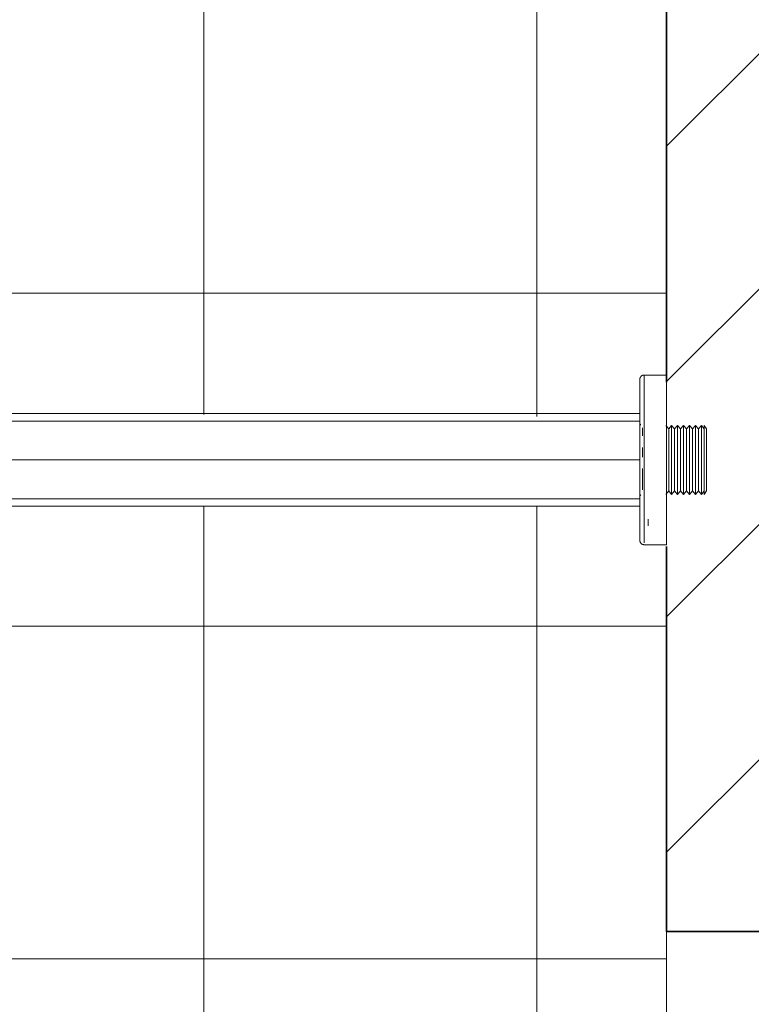
# Model space of a CAD drawing. Units: metres. Extents: x -3 to 228, y -17 to 9.
# Drawn here: x 29 to 29, y -9 to -8 of the extents above; entities that cross this region are included whole.
import ezdxf

# ---------------------------------------------------------------- set-up
doc = ezdxf.new("R2010")
doc.units = ezdxf.units.M
for name, color, linetype, lineweight in [('CS-CORTE', 4, 'Continuous', 35), ('CS-FACH', 2, 'Continuous', 9), ('CS-INSTAL', 1, 'Continuous', 9), ('CS-SOLID 252-1', 252, 'Continuous', 9), ('CS-SOLID PL', 1, 'Continuous', 9), ('Importaciones en familias', 7, 'Continuous', 9)]:
    doc.layers.add(name, color=color, linetype=linetype, lineweight=lineweight)

# ---------------------------------------------------------------- blocks, each defined once
blk = doc.blocks.new('URREA-RIO-2211B1 - 2211B-Bloque_dwg-1600733-PLANTA ALTA ARQUITECTONICA PERMISOS')
at = {"layer": 'Importaciones en familias'}
for p, q in [((-0.02548, 0.00724), (-0.02548, 0.00051)), ((0.02548, 0.00051), (0.02548, 0.00724))]:
    blk.add_line(p, q, dxfattribs=at)
at = {"layer": 'Importaciones en familias', "flags": 128}
for points in [[(-0.02425, -0.00077), (-0.0243, -0.00076), (-0.02436, -0.00076), (-0.02441, -0.00075), (-0.02446, -0.00074), (-0.02451, -0.00073), (-0.02456, -0.00072), (-0.0246, -0.0007), (-0.02465, -0.00069), (-0.0247, -0.00067), (-0.02475, -0.00065), (-0.02479, -0.00062), (-0.02484, -0.0006), (-0.02488, -0.00057), (-0.02492, -0.00055), (-0.02497, -0.00052), (-0.02501, -0.00048), (-0.02505, -0.00045), (-0.02508, -0.00042), (-0.02512, -0.00038), (-0.02515, -0.00034), (-0.02519, -0.0003), (-0.02522, -0.00026), (-0.02525, -0.00022), (-0.02528, -0.00018), (-0.0253, -0.00014), (-0.02533, -0.00009), (-0.02535, -0.00005), (-0.02537, 0), (-0.02539, 0.00005), (-0.02541, 0.00009), (-0.02543, 0.00014), (-0.02544, 0.00019), (-0.02545, 0.00024), (-0.02546, 0.00029), (-0.02547, 0.00034), (-0.02548, 0.00039), (-0.02548, 0.00044), (-0.02548, 0.0005), (-0.02548, 0.00051)], [(0.02548, 0.00051), (0.02548, 0.00046), (0.02548, 0.00041), (0.02547, 0.00036), (0.02546, 0.00031), (0.02546, 0.00026), (0.02544, 0.00021), (0.02543, 0.00016), (0.02542, 0.00011), (0.0254, 0.00006), (0.02538, 0.00001), (0.02536, -0.00003), (0.02534, -0.00008), (0.02531, -0.00013), (0.02529, -0.00017), (0.02526, -0.00021), (0.02523, -0.00025), (0.0252, -0.00029), (0.02516, -0.00033), (0.02513, -0.00037), (0.02509, -0.00041), (0.02506, -0.00044), (0.02502, -0.00048), (0.02498, -0.00051), (0.02494, -0.00054), (0.02489, -0.00057), (0.02485, -0.00059), (0.0248, -0.00062), (0.02476, -0.00064), (0.02471, -0.00066), (0.02467, -0.00068), (0.02462, -0.0007), (0.02457, -0.00071), (0.02452, -0.00073), (0.02447, -0.00074), (0.02442, -0.00075), (0.02437, -0.00076), (0.02432, -0.00076), (0.02427, -0.00077), (0.02422, -0.00077)], [(-0.02367, -0.00077), (-0.02385, -0.00077), (-0.024, -0.00077), (-0.0241, -0.00077), (-0.02417, -0.00077), (-0.0242, -0.00077)], [(-0.02418, -0.00077), (-0.02412, -0.00077), (-0.02403, -0.00077), (-0.02389, -0.00077), (-0.02372, -0.00077), (-0.02351, -0.00077), (-0.02326, -0.00077), (-0.02297, -0.00077), (-0.02265, -0.00077), (-0.02229, -0.00077), (-0.0219, -0.00077), (-0.02147, -0.00077), (-0.021, -0.00077), (-0.02051, -0.00077), (-0.01998, -0.00077), (-0.01941, -0.00077), (-0.01882, -0.00077), (-0.0182, -0.00077), (-0.01754, -0.00077), (-0.01686, -0.00077), (-0.01615, -0.00077), (-0.01542, -0.00077), (-0.01466, -0.00077), (-0.01388, -0.00077)], [(0.01424, -0.00077), (0.01501, -0.00077), (0.01576, -0.00077), (0.01648, -0.00077), (0.01718, -0.00077), (0.01785, -0.00077), (0.01803, -0.00077)], [(0.01803, -0.00077), (0.01866, -0.00077), (0.01927, -0.00077), (0.01984, -0.00077), (0.02038, -0.00077), (0.02088, -0.00077), (0.02135, -0.00077), (0.02179, -0.00077), (0.0222, -0.00077), (0.02256, -0.00077), (0.0229, -0.00077), (0.02319, -0.00077), (0.02345, -0.00077), (0.02367, -0.00077), (0.02385, -0.00077), (0.024, -0.00077), (0.0241, -0.00077), (0.02417, -0.00077), (0.0242, -0.00077)], [(0.02418, -0.00077), (0.02412, -0.00077), (0.02403, -0.00077), (0.02389, -0.00077), (0.02372, -0.00077), (0.02351, -0.00077)]]:
    blk.add_lwpolyline(points, dxfattribs=at)
blk = doc.blocks.new('URREA-RIO-2211B1 - 2211B-Bloque_dwg-V3-PLANTA ALTA ARQUITECTONICA PERMISOS')
at = {"layer": 'Importaciones en familias'}
for p, q in [((-0.00934, 0.01929), (-0.01036, 0.0186)), ((-0.00934, 0.0186), (-0.01036, 0.01771)), ((-0.01036, 0.0186), (0.01036, 0.0186)), ((-0.01036, 0.0186), (-0.00612, 0.0186)), ((0.00934, 0.01929), (-0.00934, 0.01929)), ((-0.0066, 0.01929), (-0.00934, 0.01929)), ((0.00934, 0.0186), (-0.00934, 0.0186)), ((-0.00715, 0.0186), (-0.00934, 0.0186)), ((-0.00601, 0.01929), (0.00601, 0.01929)), ((0.00601, 0.01929), (-0.00601, 0.01929)), ((0.00613, 0.0186), (0.01036, 0.0186)), ((0.00934, 0.01929), (0.0066, 0.01929)), ((0.00934, 0.0186), (0.00715, 0.0186)), ((0.01036, 0.0186), (0.00934, 0.01929)), ((0.01036, 0.01771), (0.00934, 0.0186)), ((-0.01036, 0.01771), (-0.00934, 0.01682)), ((0.01036, 0.01771), (-0.01036, 0.01771)), ((-0.00609, 0.01771), (-0.01036, 0.01771)), ((-0.00934, 0.01682), (-0.01036, 0.01593)), ((-0.01036, 0.01593), (-0.00934, 0.01503)), ((0.01036, 0.01593), (-0.01036, 0.01593)), ((-0.00609, 0.01593), (-0.01036, 0.01593)), ((-0.00934, 0.01503), (-0.01036, 0.01414)), ((0.00934, 0.01682), (-0.00934, 0.01682)), ((-0.00715, 0.01682), (-0.00934, 0.01682)), ((0.00934, 0.01503), (-0.00934, 0.01503)), ((-0.00715, 0.01503), (-0.00934, 0.01503)), ((0.01036, 0.01771), (0.0061, 0.01771)), ((0.01036, 0.01593), (0.0061, 0.01593)), ((0.00934, 0.01682), (0.00715, 0.01682)), ((0.00934, 0.01503), (0.00715, 0.01503)), ((0.00934, 0.01682), (0.01036, 0.01771)), ((0.01036, 0.01593), (0.00934, 0.01682)), ((0.00934, 0.01503), (0.01036, 0.01593)), ((0.01036, 0.01414), (0.00934, 0.01503)), ((-0.01036, 0.01414), (-0.00934, 0.01325)), ((0.01036, 0.01414), (-0.01036, 0.01414)), ((-0.00609, 0.01414), (-0.01036, 0.01414)), ((-0.00934, 0.01325), (-0.01036, 0.01236)), ((-0.01036, 0.01236), (-0.00934, 0.01147)), ((0.01036, 0.01236), (-0.01036, 0.01236)), ((-0.00609, 0.01236), (-0.01036, 0.01236)), ((0.00934, 0.01325), (-0.00934, 0.01325)), ((-0.00715, 0.01325), (-0.00934, 0.01325)), ((0.01036, 0.01414), (0.0061, 0.01414)), ((0.01036, 0.01236), (0.0061, 0.01236)), ((0.00934, 0.01325), (0.00715, 0.01325)), ((0.00934, 0.01325), (0.01036, 0.01414)), ((0.01036, 0.01236), (0.00934, 0.01325)), ((0.00934, 0.01147), (0.01036, 0.01236)), ((-0.00934, 0.01147), (-0.01036, 0.01057)), ((-0.01036, 0.01057), (-0.00934, 0.00968)), ((0.01036, 0.01057), (-0.01036, 0.01057)), ((-0.00609, 0.01057), (-0.01036, 0.01057)), ((-0.00934, 0.00968), (-0.01036, 0.00879)), ((0.00934, 0.01147), (-0.00934, 0.01147)), ((-0.00715, 0.01147), (-0.00934, 0.01147)), ((0.00934, 0.00968), (-0.00934, 0.00968)), ((-0.00598, 0.00968), (-0.00934, 0.00968)), ((0.00934, 0.00968), (0.00598, 0.00968)), ((0.01036, 0.01057), (0.0061, 0.01057)), ((0.00934, 0.01147), (0.00715, 0.01147)), ((0.01036, 0.01057), (0.00934, 0.01147)), ((0.00934, 0.00968), (0.01036, 0.01057)), ((0.01036, 0.00879), (0.00934, 0.00968)), ((-0.02548, 0.00724), (-0.02548, 0.00051)), ((-0.01699, 0.00724), (-0.02548, 0.00724)), ((-0.02053, 0.00724), (-0.01778, 0.00724)), ((-0.01777, 0.00724), (-0.01996, 0.00724)), ((0.02403, 0.00724), (-0.01699, 0.00724)), ((-0.01036, 0.00879), (-0.00934, 0.0079)), ((0.01036, 0.00879), (-0.01036, 0.00879)), ((-0.00594, 0.00879), (-0.01036, 0.00879)), ((-0.00934, 0.0079), (-0.01036, 0.00701)), ((0.00934, 0.0079), (-0.00934, 0.0079)), ((-0.00715, 0.0079), (-0.00934, 0.0079)), ((0.01036, 0.00879), (0.00595, 0.00879)), ((0.00934, 0.0079), (0.00715, 0.0079)), ((0.00934, 0.0079), (0.01036, 0.00879)), ((0.01036, 0.00701), (0.00934, 0.0079)), ((0.02548, 0.00051), (0.02548, 0.00724)), ((-0.02494, 0.00051), (-0.01699, 0.00051)), ((-0.01978, 0.00178), (-0.01778, 0.00178)), ((-0.01777, 0.00178), (-0.01933, 0.00178)), ((-0.01899, 0.00051), (-0.0173, 0.00051)), ((-0.01699, 0.00051), (0.01899, 0.00051)), ((0.02548, 0.00051), (0.01899, 0.00051)), ((-0.01438, -0.00076), (-0.01796, -0.00076)), ((-0.01796, -0.00076), (0.01796, -0.00076)), ((-0.01394, -0.00076), (-0.01166, -0.00076)), ((-0.01394, -0.00076), (-0.01394, -0.25621)), ((-0.01166, -0.00076), (0, -0.00076)), ((-0.01166, -0.25621), (-0.01166, -0.00076)), ((-0.00904, 0), (-0.00257, 0)), ((0, -0.00076), (0.01166, -0.00076)), ((0, -0.25621), (0, -0.00076)), ((0.00082, 0), (0.00376, 0)), ((0.00721, 0), (0.00937, 0)), ((0.00721, 0), (0.00966, 0)), ((0.01166, -0.00076), (0.01394, -0.00076)), ((0.01166, -0.25621), (0.01166, -0.00076)), ((0.01394, -0.25621), (0.01394, -0.00076)), ((0.01607, -0.00076), (0.01419, -0.00076)), ((0.01796, -0.00076), (0.01607, -0.00076))]:
    blk.add_line(p, q, dxfattribs=at)
at = {"layer": 'Importaciones en familias', "flags": 128}
for points in [[(-0.0242, -0.00077), (-0.02425, -0.00077), (-0.0243, -0.00076), (-0.02436, -0.00076), (-0.02441, -0.00075), (-0.02446, -0.00074), (-0.02451, -0.00073), (-0.02456, -0.00072), (-0.0246, -0.0007), (-0.02465, -0.00069), (-0.0247, -0.00067), (-0.02475, -0.00065), (-0.02479, -0.00062), (-0.02484, -0.0006), (-0.02488, -0.00057), (-0.02492, -0.00055), (-0.02497, -0.00052), (-0.02501, -0.00048), (-0.02505, -0.00045), (-0.02508, -0.00042), (-0.02512, -0.00038), (-0.02515, -0.00034), (-0.02519, -0.0003), (-0.02522, -0.00026), (-0.02525, -0.00022), (-0.02528, -0.00018), (-0.0253, -0.00014), (-0.02533, -0.00009), (-0.02535, -0.00005), (-0.02537, 0), (-0.02539, 0.00005), (-0.02541, 0.00009), (-0.02543, 0.00014), (-0.02544, 0.00019), (-0.02545, 0.00024), (-0.02546, 0.00029), (-0.02547, 0.00034), (-0.02548, 0.00039), (-0.02548, 0.00044), (-0.02548, 0.0005), (-0.02548, 0.00051)], [(0.02548, 0.00051), (0.02548, 0.00046), (0.02548, 0.00041), (0.02547, 0.00036), (0.02546, 0.00031), (0.02546, 0.00026), (0.02544, 0.00021), (0.02543, 0.00016), (0.02542, 0.00011), (0.0254, 0.00006), (0.02538, 0.00001), (0.02536, -0.00003), (0.02534, -0.00008), (0.02531, -0.00013), (0.02529, -0.00017), (0.02526, -0.00021), (0.02523, -0.00025), (0.0252, -0.00029), (0.02516, -0.00033), (0.02513, -0.00037), (0.02509, -0.00041), (0.02506, -0.00044), (0.02502, -0.00048), (0.02498, -0.00051), (0.02494, -0.00054), (0.02489, -0.00057), (0.02485, -0.00059), (0.0248, -0.00062), (0.02476, -0.00064), (0.02471, -0.00066), (0.02467, -0.00068), (0.02462, -0.0007), (0.02457, -0.00071), (0.02452, -0.00073), (0.02447, -0.00074), (0.02442, -0.00075), (0.02437, -0.00076), (0.02432, -0.00076), (0.02427, -0.00077), (0.02422, -0.00077), (0.0242, -0.00077)], [(-0.01803, -0.00077), (-0.01866, -0.00077), (-0.01927, -0.00077), (-0.01984, -0.00077), (-0.02038, -0.00077), (-0.02088, -0.00077), (-0.02135, -0.00077), (-0.02179, -0.00077), (-0.0222, -0.00077), (-0.02256, -0.00077), (-0.0229, -0.00077), (-0.02319, -0.00077), (-0.02345, -0.00077), (-0.02367, -0.00077), (-0.02385, -0.00077), (-0.024, -0.00077), (-0.0241, -0.00077), (-0.02417, -0.00077), (-0.0242, -0.00077)], [(-0.0242, -0.00077), (-0.02418, -0.00077), (-0.02412, -0.00077), (-0.02403, -0.00077), (-0.02389, -0.00077), (-0.02372, -0.00077), (-0.02351, -0.00077), (-0.02326, -0.00077), (-0.02297, -0.00077), (-0.02265, -0.00077), (-0.02229, -0.00077), (-0.0219, -0.00077), (-0.02147, -0.00077), (-0.021, -0.00077), (-0.02051, -0.00077), (-0.01998, -0.00077), (-0.01941, -0.00077), (-0.01882, -0.00077), (-0.0182, -0.00077), (-0.01754, -0.00077), (-0.01686, -0.00077), (-0.01615, -0.00077), (-0.01542, -0.00077), (-0.01466, -0.00077), (-0.01388, -0.00077), (-0.01308, -0.00077), (-0.01225, -0.00077), (-0.01141, -0.00077), (-0.01054, -0.00077), (-0.00966, -0.00077), (-0.00877, -0.00077), (-0.00786, -0.00077), (-0.00694, -0.00077), (-0.00601, -0.00077), (-0.00506, -0.00077), (-0.00411, -0.00077), (-0.00316, -0.00077), (-0.00219, -0.00077), (-0.00123, -0.00077), (-0.00026, -0.00077), (0.00071, -0.00077), (0.00167, -0.00077), (0.00264, -0.00077), (0.0036, -0.00077), (0.00455, -0.00077), (0.0055, -0.00077), (0.00644, -0.00077), (0.00736, -0.00077), (0.00828, -0.00077), (0.00918, -0.00077), (0.01007, -0.00077), (0.01094, -0.00077), (0.0118, -0.00077), (0.01263, -0.00077), (0.01345, -0.00077), (0.01424, -0.00077), (0.01501, -0.00077), (0.01576, -0.00077), (0.01648, -0.00077), (0.01718, -0.00077), (0.01785, -0.00077), (0.01803, -0.00077)], [(-0.01424, -0.00077), (-0.01501, -0.00077), (-0.01576, -0.00077), (-0.01648, -0.00077), (-0.01718, -0.00077), (-0.01785, -0.00077), (-0.01803, -0.00077)], [(-0.01085, -0.00072), (-0.01082, -0.0007), (-0.0108, -0.00069), (-0.01077, -0.00068), (-0.01074, -0.00066), (-0.01072, -0.00065), (-0.01069, -0.00063), (-0.01067, -0.00061), (-0.01064, -0.00059), (-0.01062, -0.00057), (-0.0106, -0.00055), (-0.01057, -0.00053), (-0.01055, -0.00051), (-0.01053, -0.00049), (-0.01051, -0.00046)], [(0.01051, -0.00046), (0.01053, -0.00048), (0.01055, -0.0005), (0.01057, -0.00053), (0.01059, -0.00055), (0.01061, -0.00057), (0.01064, -0.00059), (0.01066, -0.00061), (0.01068, -0.00063), (0.01071, -0.00064), (0.01074, -0.00066), (0.01076, -0.00067), (0.01079, -0.00069), (0.01082, -0.0007), (0.01085, -0.00071)], [(0.0242, -0.00077), (0.02418, -0.00077), (0.02412, -0.00077), (0.02403, -0.00077), (0.02389, -0.00077), (0.02372, -0.00077), (0.02351, -0.00077), (0.02326, -0.00077), (0.02297, -0.00077), (0.02265, -0.00077), (0.02229, -0.00077), (0.0219, -0.00077), (0.02147, -0.00077), (0.021, -0.00077), (0.02051, -0.00077), (0.01998, -0.00077), (0.01941, -0.00077), (0.01882, -0.00077), (0.0182, -0.00077), (0.01754, -0.00077), (0.01686, -0.00077), (0.01615, -0.00077), (0.01542, -0.00077), (0.01466, -0.00077), (0.01388, -0.00077)], [(0.01803, -0.00077), (0.01866, -0.00077), (0.01927, -0.00077), (0.01984, -0.00077), (0.02038, -0.00077), (0.02088, -0.00077), (0.02135, -0.00077), (0.02179, -0.00077), (0.0222, -0.00077), (0.02256, -0.00077), (0.0229, -0.00077), (0.02319, -0.00077), (0.02345, -0.00077), (0.02367, -0.00077), (0.02385, -0.00077), (0.024, -0.00077), (0.0241, -0.00077), (0.02417, -0.00077), (0.0242, -0.00077)]]:
    blk.add_lwpolyline(points, dxfattribs=at)
blk = doc.blocks.new('URREA-RIO-2211B1 - Accesorios_baño-V4-PLANTA ALTA ARQUITECTONICA PERMISOS')
at = {"extrusion": (0, 0, -1), "zscale": -1}
for name in ['URREA-RIO-2211B1 - 2211B-Bloque_dwg-V3-PLANTA ALTA ARQUITECTONICA PERMISOS', 'URREA-RIO-2211B1 - 2211B-Bloque_dwg-1600733-PLANTA ALTA ARQUITECTONICA PERMISOS']:
    blk.add_blockref(name, (-0.125, -0.09724), dxfattribs=at)

msp = doc.modelspace()

# ---------------------------------------------------------------- hatches: boundary and pattern name
at = {"layer": 'CS-SOLID 252-1'}
h = msp.add_hatch(dxfattribs=at)
h.set_pattern_fill('FP_4', color=256, style=0, pattern_type=2)
h.set_pattern_definition([(90, (51.97484, -30.97), (-0.1, 6e-18), []), (180, (51.97484, -30.97), (-1e-17, -0.1), [])])
h.paths.add_polyline_path([(28.17494, -8.97), (29.21384, -8.97), (29.21384, -8.54491), (29.20711, -8.54421), (29.20786, -8.53931), (29.20839, -8.53884), (29.20839, -8.53699), (29.20711, -8.53699), (29.20648, -8.5331), (29.20617, -8.53028), (29.20584, -8.53111), (29.20584, -8.53394), (29.01422, -8.53394), (29.01338, -8.64363), (28.87181, -8.64363), (28.87197, -8.39713), (29.01422, -8.39713), (29.01422, -8.50606), (29.20584, -8.50719), (29.20696, -8.50601), (29.20711, -8.50101), (29.20711, -8.49506), (29.21384, -8.49669), (29.21384, -8.07), (28.17494, -8.07), (28.17494, -8.67)])
h.paths.add_polyline_path([(28.98518, -8.63747), (28.98844, -8.63385), (28.98462, -8.63114), (28.98191, -8.6342), (28.98389, -8.63618)])
h.paths.add_polyline_path([(28.90086, -8.63747), (28.90413, -8.63385), (28.90031, -8.63114), (28.89759, -8.6342), (28.89985, -8.63646)])
h.paths.add_polyline_path([(28.8999, -8.63575), (28.90086, -8.63232), (28.90187, -8.63327), (28.90272, -8.63463), (28.9002, -8.63575)])
h.paths.add_polyline_path([(28.98619, -8.63572), (28.98368, -8.63319), (28.98518, -8.63246), (28.98671, -8.6348), (28.98626, -8.6356)])
h.paths.add_polyline_path([(28.88083, -8.57899), (28.88362, -8.57489), (28.88083, -8.57211), (28.87757, -8.57573), (28.87954, -8.5777)])
h.paths.add_polyline_path([(29.0052, -8.57899), (29.00847, -8.57538), (29.00465, -8.57266), (29.00237, -8.57616), (29.00465, -8.57844)])
h.paths.add_polyline_path([(29.00622, -8.57725), (29.00391, -8.57502), (29.00617, -8.57398), (29.00622, -8.57712)])
h.paths.add_polyline_path([(28.88184, -8.57725), (28.87954, -8.57502), (28.8818, -8.57398), (28.88184, -8.57712)])
h.paths.add_polyline_path([(29.0052, -8.46866), (29.00798, -8.46455), (29.00465, -8.46233), (29.00242, -8.46587), (29.00465, -8.46811)])
h.paths.add_polyline_path([(28.88083, -8.46866), (28.8841, -8.46504), (28.88083, -8.46178), (28.87757, -8.46539), (28.87954, -8.46737)])
h.paths.add_polyline_path([(29.00419, -8.46765), (29.0052, -8.46365), (29.00674, -8.46599), (29.0052, -8.46693), (29.00419, -8.46694)])
h.paths.add_polyline_path([(28.88184, -8.46692), (28.87954, -8.46469), (28.8818, -8.46365), (28.88184, -8.46679)])
h.paths.add_polyline_path([(28.98518, -8.41018), (28.98844, -8.40657), (28.98462, -8.40385), (28.98191, -8.40692), (28.98501, -8.41001)])
h.paths.add_polyline_path([(28.90086, -8.41018), (28.9036, -8.40604), (28.90031, -8.40385), (28.8976, -8.40692), (28.90031, -8.40963)])
h.paths.add_polyline_path([(28.8999, -8.40846), (28.90086, -8.40503), (28.90202, -8.40611), (28.90233, -8.40754), (28.90086, -8.40845)])
h.paths.add_polyline_path([(28.98619, -8.40844), (28.98332, -8.40655), (28.98518, -8.40517), (28.98671, -8.40751), (28.98626, -8.40831)])
at = {"layer": 'CS-SOLID PL'}
h = msp.add_hatch(dxfattribs=at)
h.set_pattern_fill('FP_1', color=256, style=0, pattern_type=2)
h.set_pattern_definition([(45, (24.62884, 0), (-0.03535534, 0.03535534), [])])
h.paths.add_polyline_path([(29.39384, -10.41), (29.39384, -9.26165), (29.21384, -9.26165), (29.21384, -10.41)])
h.paths.add_polyline_path([(29.21384, -8.66165), (29.39384, -8.66165), (29.39384, -8.07), (29.21384, -8.07), (29.21384, -8.51399), (29.22589, -8.51399), (29.22589, -8.52601), (29.21384, -8.52708), (29.21384, -8.54599)])

# ---------------------------------------------------------------- linework, layer by layer
at = {"layer": 'CS-CORTE'}
for p, q in [((29.21384, -8.07), (29.21384, -8.49669)), ((29.21384, -8.54599), (29.21384, -8.66165)), ((29.21384, -8.66165), (29.39384, -8.66165))]:
    msp.add_line(p, q, dxfattribs=at)
at = {"layer": 'CS-FACH'}
msp.add_line((29.21384, -9.26165), (29.21384, -8.66165), dxfattribs=at)

# ---------------------------------------------------------------- block references
at = {"layer": 'CS-INSTAL', "rotation": 269.9999999999999}
msp.add_blockref('URREA-RIO-2211B1 - Accesorios_baño-V4-PLANTA ALTA ARQUITECTONICA PERMISOS', (29.30384, -8.395), dxfattribs=at)

doc.saveas('drawing.dxf')
